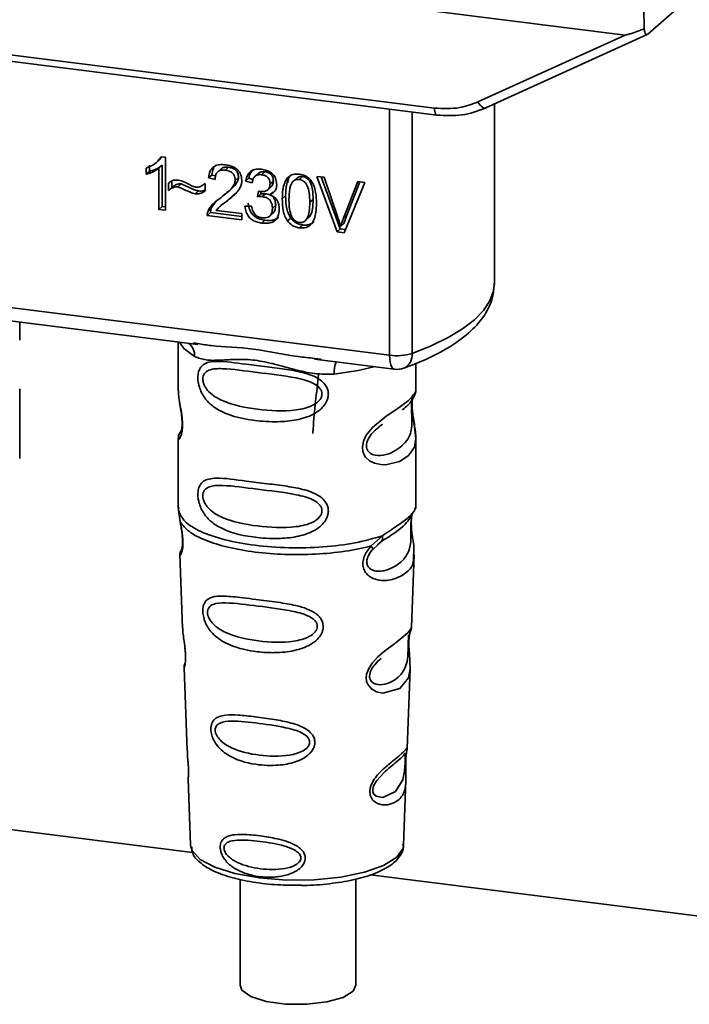
# Paper-space layout 'Blatt1' of a CAD drawing. Units: millimetres. Extents: x 0 to 5940, y 0 to 4200.
# Drawn here: x 4674 to 4701, y 1589 to 1629 of the extents above; entities that cross this region are included whole.
import ezdxf

# ---------------------------------------------------------------- set-up
doc = ezdxf.new("R2010")
doc.units = ezdxf.units.MM
doc.header["$LTSCALE"] = 10

psp = doc.layouts.new('Blatt1')

# ---------------------------------------------------------------- linework, layer by layer
at = {"color": 7, "linetype": 'Continuous', "lineweight": 35}
for p, q in [((4651.634, 1634.394), (4698.573, 1628.48)), ((4699.334, 1629.57), (4699.343, 1628.735)), ((4699.493, 1628.511), (4700.98, 1629.823)), ((4659.344, 1629.503), (4690.889, 1625.529)), ((4659.439, 1629.223), (4690.984, 1625.249)), ((4692.641, 1625.781), (4698.573, 1628.48)), ((4692.961, 1625.535), (4699.472, 1628.498)), ((4693.303, 1618.455), (4693.303, 1625.69)), ((4689.079, 1615.557), (4689.079, 1625.489)), ((4689.985, 1625.375), (4689.985, 1615.628)), ((4679.895, 1623.565), (4679.795, 1623.451)), ((4679.869, 1623.568), (4680.036, 1623.547)), ((4679.389, 1623.228), (4679.389, 1622.975)), ((4679.668, 1623.329), (4679.672, 1623.332)), ((4679.674, 1623.333), (4679.801, 1623.446)), ((4679.909, 1623.225), (4679.776, 1623.108)), ((4679.909, 1623.225), (4679.909, 1621.56)), ((4680.036, 1623.547), (4680.036, 1621.41)), ((4679.257, 1622.858), (4679.257, 1623.111)), ((4679.257, 1622.858), (4679.389, 1622.975)), ((4679.776, 1621.443), (4679.776, 1623.108)), ((4681.905, 1622.83), (4681.773, 1622.713)), ((4681.905, 1622.83), (4682.059, 1622.794)), ((4682.281, 1623.078), (4682.149, 1622.961)), ((4682.586, 1623.143), (4682.453, 1623.026)), ((4683.786, 1622.896), (4683.654, 1622.779)), ((4684.044, 1622.96), (4683.911, 1622.843)), ((4686.139, 1622.774), (4686.442, 1622.736)), ((4686.958, 1620.538), (4686.139, 1622.774)), ((4680.16, 1622.205), (4680.16, 1622.505)), ((4680.293, 1622.578), (4680.293, 1622.322)), ((4680.669, 1622.47), (4680.537, 1622.353)), ((4681.607, 1622.466), (4681.637, 1622.492)), ((4681.637, 1622.493), (4681.637, 1622.186)), ((4682.041, 1622.65), (4681.773, 1622.713)), ((4682.982, 1622.725), (4682.849, 1622.608)), ((4683.403, 1622.704), (4683.27, 1622.587)), ((4683.53, 1622.508), (4683.27, 1622.587)), ((4683.403, 1622.704), (4683.568, 1622.654)), ((4684.389, 1622.585), (4684.256, 1622.469)), ((4684.987, 1622.691), (4684.979, 1622.514)), ((4685.365, 1622.726), (4685.232, 1622.61)), ((4685.57, 1622.767), (4685.437, 1622.651)), ((4686.322, 1622.751), (4687.09, 1620.655)), ((4686.442, 1622.736), (4686.993, 1621.118)), ((4687.218, 1621.089), (4687.791, 1622.566)), ((4688.077, 1622.53), (4687.248, 1620.502)), ((4687.874, 1622.555), (4687.351, 1621.206)), ((4687.791, 1622.566), (4688.077, 1622.53)), ((4680.293, 1622.322), (4680.16, 1622.205)), ((4681.237, 1622.07), (4681.369, 1622.187)), ((4682.537, 1622.127), (4682.67, 1622.244)), ((4682.627, 1621.877), (4682.85, 1622.081)), ((4683.756, 1621.952), (4683.785, 1622.177)), ((4683.889, 1622.069), (4683.756, 1621.952)), ((4683.901, 1622.166), (4683.889, 1622.069)), ((4683.889, 1622.069), (4684.071, 1622.075)), ((4683.939, 1621.958), (4684.071, 1622.075)), ((4684.17, 1622.233), (4684.303, 1622.35)), ((4684.365, 1622.153), (4684.233, 1622.036)), ((4684.884, 1621.984), (4684.751, 1621.867)), ((4682.061, 1621.748), (4681.886, 1621.492)), ((4682.357, 1621.665), (4682.225, 1621.549)), ((4682.37, 1621.651), (4682.627, 1621.877)), ((4682.627, 1621.877), (4682.495, 1621.76)), ((4684.483, 1621.61), (4684.351, 1621.493)), ((4685.993, 1621.845), (4685.861, 1621.728)), ((4679.909, 1621.56), (4679.776, 1621.443)), ((4680.036, 1621.41), (4679.776, 1621.443)), ((4679.909, 1621.56), (4680.036, 1621.544)), ((4681.856, 1621.315), (4681.723, 1621.198)), ((4683.122, 1621.021), (4681.723, 1621.198)), ((4681.754, 1621.375), (4681.886, 1621.492)), ((4681.856, 1621.315), (4683.122, 1621.155)), ((4682.086, 1621.401), (4683.122, 1621.271)), ((4683.122, 1621.271), (4683.122, 1621.021)), ((4683.245, 1621.571), (4683.505, 1621.572)), ((4684.241, 1621.172), (4684.373, 1621.289)), ((4687.351, 1621.206), (4687.218, 1621.089)), ((4687.351, 1621.206), (4687.237, 1620.871)), ((4684.049, 1621.005), (4683.916, 1620.888)), ((4685.092, 1621.092), (4684.96, 1620.975)), ((4685.44, 1620.696), (4685.572, 1620.813)), ((4685.71, 1621.019), (4685.843, 1621.136)), ((4687.237, 1620.871), (4687.104, 1620.755)), ((4687.09, 1620.655), (4686.958, 1620.538)), ((4687.248, 1620.502), (4686.958, 1620.538)), ((4687.09, 1620.655), (4687.3, 1620.629)), ((4661.954, 1618.974), (4689.079, 1615.557)), ((4670.071, 1617.409), (4681.342, 1615.989)), ((4674.159, 1616.157), (4674.159, 1616.894)), ((4680.556, 1616.088), (4680.556, 1614.136)), ((4681.171, 1616.049), (4681.346, 1616.023)), ((4686.051, 1615.395), (4689.269, 1614.99)), ((4686.055, 1615.429), (4686.322, 1615.401)), ((4690.139, 1614.144), (4690.139, 1615.222)), ((4674.159, 1611.384), (4674.159, 1614.205)), ((4680.556, 1614.149), (4680.561, 1614.099)), ((4680.692, 1612.568), (4680.586, 1612.343)), ((4688.611, 1612.64), (4688.788, 1612.771)), ((4688.616, 1612.626), (4688.781, 1612.773)), ((4680.556, 1612.199), (4680.556, 1609.371)), ((4690.139, 1609.371), (4690.139, 1612.192)), ((4680.573, 1609.414), (4680.561, 1609.302)), ((4680.561, 1609.301), (4680.634, 1608.827)), ((4690.1, 1609.34), (4690.122, 1609.414)), ((4689.965, 1609.109), (4689.974, 1609.109)), ((4688.334, 1607.857), (4688.786, 1608.265)), ((4688.572, 1607.892), (4688.773, 1608.067)), ((4688.396, 1607.717), (4688.604, 1607.908)), ((4688.604, 1607.908), (4688.73, 1608.024)), ((4680.619, 1607.527), (4680.73, 1604.537)), ((4689.966, 1604.568), (4690.075, 1607.506)), ((4689.86, 1604.219), (4689.849, 1604.066)), ((4689.857, 1603.862), (4689.856, 1603.883)), ((4689.857, 1603.861), (4689.857, 1603.862)), ((4680.789, 1602.935), (4680.912, 1599.606)), ((4689.786, 1599.683), (4689.904, 1602.893)), ((4689.769, 1599.605), (4689.765, 1599.608)), ((4689.73, 1599.084), (4689.731, 1599.101)), ((4689.73, 1599.079), (4689.73, 1599.084)), ((4680.955, 1598.451), (4681.054, 1595.777)), ((4689.641, 1595.777), (4689.738, 1598.397)), ((4681.132, 1595.488), (4672.333, 1596.597)), ((4681.054, 1595.777), (4681.058, 1595.729)), ((4689.641, 1595.777), (4689.64, 1595.821)), ((4712.632, 1591.52), (4688.313, 1594.584)), ((4683.046, 1594.403), (4683.046, 1590.123)), ((4687.712, 1590.123), (4687.712, 1594.41))]:
    psp.add_line(p, q, dxfattribs=at)
at = {"color": 7, "linetype": 'Continuous', "lineweight": 35, "flags": 128}
for points in [[(4692.641, 1625.781), (4692.682, 1625.712), (4692.727, 1625.652), (4692.774, 1625.602), (4692.822, 1625.563), (4692.869, 1625.538), (4692.912, 1625.527), (4692.942, 1625.528)], [(4690.984, 1625.249), (4690.98, 1625.25), (4690.955, 1625.263), (4690.933, 1625.292), (4690.914, 1625.335), (4690.901, 1625.39), (4690.892, 1625.456), (4690.889, 1625.529)], [(4692.942, 1625.528), (4692.951, 1625.531), (4692.961, 1625.535)], [(4689.985, 1615.628), (4690.757, 1615.935), (4691.436, 1616.265), (4692.018, 1616.615), (4692.496, 1616.982), (4692.866, 1617.363), (4693.125, 1617.754), (4693.27, 1618.151), (4693.303, 1618.455)], [(4680.606, 1616.081), (4680.78, 1615.829), (4681.213, 1615.504)], [(4689.269, 1614.99), (4689.26, 1614.991), (4689.21, 1615.019), (4689.165, 1615.077), (4689.128, 1615.164), (4689.101, 1615.276), (4689.084, 1615.409), (4689.079, 1615.557)], [(4688.447, 1615.093), (4687.816, 1614.943), (4686.847, 1614.795)], [(4690.01, 1613.955), (4690.002, 1613.928), (4689.98, 1613.785), (4689.971, 1613.618), (4689.974, 1613.465), (4689.987, 1613.299), (4690.031, 1612.981), (4690.086, 1612.666), (4690.139, 1612.191), (4690.083, 1611.85), (4689.855, 1611.516), (4689.833, 1611.496), (4689.83, 1611.494), (4689.83, 1611.493), (4689.475, 1611.27), (4688.925, 1611.135), (4688.728, 1611.138), (4688.47, 1611.193), (4688.264, 1611.298), (4688.112, 1611.443), (4688.057, 1611.528), (4688.035, 1611.575), (4688.025, 1611.599), (4688.024, 1611.602), (4688.003, 1611.667), (4687.982, 1611.853), (4688.022, 1612.084), (4688.138, 1612.33), (4688.382, 1612.636), (4688.945, 1613.092), (4689.371, 1613.376), (4689.83, 1613.715), (4689.83, 1613.715)], [(4689.903, 1602.893), (4689.842, 1602.536), (4689.488, 1602.101), (4688.808, 1601.919), (4688.552, 1601.969), (4688.342, 1602.086), (4688.209, 1602.244), (4688.152, 1602.386), (4688.134, 1602.543), (4688.151, 1602.683), (4688.235, 1602.914), (4688.383, 1603.142), (4688.604, 1603.382), (4688.869, 1603.609), (4689.291, 1603.924), (4689.321, 1603.946), (4689.336, 1603.957), (4689.338, 1603.958), (4689.338, 1603.959), (4689.339, 1603.959), (4689.339, 1603.959), (4689.339, 1603.959), (4689.339, 1603.959), (4689.339, 1603.959), (4689.812, 1604.356), (4689.946, 1604.529), (4689.959, 1604.568)], [(4689.706, 1599.166), (4689.702, 1599.071), (4689.697, 1598.966), (4689.682, 1598.763), (4689.617, 1598.417), (4689.313, 1597.938), (4688.806, 1597.704), (4688.533, 1597.751), (4688.432, 1597.852), (4688.403, 1597.927), (4688.396, 1598.012), (4688.41, 1598.106), (4688.445, 1598.206), (4688.557, 1598.393), (4688.844, 1598.702), (4688.844, 1598.702)], [(4681.058, 1595.729), (4681.11, 1595.563), (4681.434, 1595.206), (4682.025, 1594.888), (4682.842, 1594.632), (4683.829, 1594.456), (4684.921, 1594.37), (4686.041, 1594.382), (4687.114, 1594.49), (4688.067, 1594.687), (4688.834, 1594.959), (4689.364, 1595.289), (4689.62, 1595.652), (4689.641, 1595.777)], [(4687.712, 1590.123), (4687.604, 1589.888), (4687.199, 1589.636), (4686.549, 1589.45), (4685.741, 1589.355), (4684.884, 1589.363), (4684.093, 1589.474), (4683.477, 1589.673), (4683.117, 1589.932), (4683.046, 1590.123)]]:
    psp.add_lwpolyline(points, dxfattribs=at)
at = {"color": 7, "linetype": 'Continuous', "lineweight": 35}
for centre, radius, start, end in [((4680.55, 1615.533), 0.664, 357.5584, 49.0042), ((4689.37, 1617.652), 2.116, 262.0863, 286.9126), ((4689.399, 1615.564), 0.59, 295.8437, 6.266), ((4687.921, 1614.866), 1.077, 157.0927, 183.7787), ((4689.373, 1615.817), 0.833, 262.8192, 289.8426)]:
    psp.add_arc(centre, radius, start, end, dxfattribs=at)
for points, knots in [([(4699.343, 1628.735), (4699.151, 1628.66), (4698.917, 1628.569), (4698.664, 1628.494), (4698.599, 1628.48), (4698.58, 1628.48), (4698.573, 1628.48)], [0, 0, 0, 0, 0.759745, 0.932709, 0.973735, 1, 1, 1, 1]), ([(4699.343, 1628.735), (4699.349, 1628.688), (4699.363, 1628.593), (4699.403, 1628.512), (4699.449, 1628.484), (4699.478, 1628.503), (4699.493, 1628.511)], [0, 0, 0, 0, 0.288437, 0.58078, 0.798899, 1, 1, 1, 1]), ([(4690.889, 1625.529), (4691.234, 1625.512), (4691.85, 1625.481), (4692.399, 1625.689), (4692.641, 1625.781)], [0, 0, 0, 0, 0.559553, 1, 1, 1, 1]), ([(4690.984, 1625.249), (4691.327, 1625.229), (4692.013, 1625.188), (4692.632, 1625.415), (4692.942, 1625.528)], [0, 0, 0, 0, 0.499521, 1, 1, 1, 1]), ([(4679.257, 1623.111), (4679.407, 1623.171), (4679.656, 1623.269), (4679.808, 1623.484), (4679.869, 1623.568)], [0, 0, 0, 0, 0.605036, 1, 1, 1, 1]), ([(4679.909, 1623.225), (4679.824, 1623.165), (4679.666, 1623.054), (4679.476, 1623), (4679.389, 1622.975)], [0, 0, 0, 0, 0.540555, 1, 1, 1, 1]), ([(4681.773, 1622.713), (4681.783, 1622.782), (4681.801, 1622.911), (4681.884, 1623.075), (4682.02, 1623.196), (4682.219, 1623.259), (4682.375, 1623.248), (4682.459, 1623.242)], [0, 0, 0, 0, 0.204649, 0.382399, 0.548961, 0.756031, 1, 1, 1, 1]), ([(4682.084, 1623.245), (4682.065, 1623.228), (4682.017, 1623.184), (4681.941, 1623.05), (4681.92, 1622.92), (4681.905, 1622.83)], [0, 0, 0, 0, 0.1739471, 0.4250433, 1, 1, 1, 1]), ([(4682.459, 1623.242), (4682.534, 1623.229), (4682.671, 1623.206), (4682.857, 1623.122), (4683.007, 1622.989), (4683.104, 1622.793), (4683.113, 1622.647), (4683.117, 1622.568)], [0, 0, 0, 0, 0.2223061, 0.4083537, 0.5734541, 0.7696932, 1, 1, 1, 1]), ([(4679.776, 1623.108), (4679.691, 1623.048), (4679.533, 1622.937), (4679.344, 1622.883), (4679.257, 1622.858)], [0, 0, 0, 0, 0.540555, 1, 1, 1, 1]), ([(4682.453, 1623.026), (4682.406, 1623.03), (4682.32, 1623.037), (4682.203, 1623.006), (4682.11, 1622.933), (4682.05, 1622.809), (4682.044, 1622.706), (4682.041, 1622.65)], [0, 0, 0, 0, 0.2063586, 0.3823897, 0.5459271, 0.7517287, 1, 1, 1, 1]), ([(4682.282, 1623.078), (4682.299, 1623.091), (4682.336, 1623.119), (4682.437, 1623.152), (4682.525, 1623.147), (4682.586, 1623.143)], [0, 0, 0, 0, 0.2091672, 0.4463909, 1, 1, 1, 1]), ([(4682.849, 1622.608), (4682.847, 1622.65), (4682.843, 1622.729), (4682.801, 1622.84), (4682.722, 1622.933), (4682.601, 1623.001), (4682.505, 1623.017), (4682.453, 1623.026)], [0, 0, 0, 0, 0.202161, 0.375301, 0.538172, 0.746469, 1, 1, 1, 1]), ([(4682.586, 1623.143), (4682.644, 1623.133), (4682.728, 1623.118), (4682.827, 1623.064), (4682.884, 1623.016), (4682.929, 1622.957), (4682.973, 1622.86), (4682.978, 1622.781), (4682.982, 1622.725)], [0, 0, 0, 0, 0.2837809, 0.403397, 0.5141994, 0.622773, 0.7363297, 1, 1, 1, 1]), ([(4683.27, 1622.587), (4683.293, 1622.676), (4683.335, 1622.842), (4683.497, 1623.007), (4683.697, 1623.074), (4683.833, 1623.065), (4683.906, 1623.06)], [0, 0, 0, 0, 0.302172, 0.560281, 0.765896, 1, 1, 1, 1]), ([(4683.588, 1623.064), (4683.548, 1623.024), (4683.452, 1622.926), (4683.421, 1622.786), (4683.403, 1622.704)], [0, 0, 0, 0, 0.411005, 1, 1, 1, 1]), ([(4683.911, 1622.843), (4683.856, 1622.845), (4683.75, 1622.85), (4683.628, 1622.769), (4683.558, 1622.649), (4683.54, 1622.558), (4683.53, 1622.508)], [0, 0, 0, 0, 0.27459, 0.524574, 0.741582, 1, 1, 1, 1]), ([(4683.786, 1622.896), (4683.786, 1622.896), (4683.798, 1622.913), (4683.837, 1622.932), (4683.92, 1622.966), (4683.993, 1622.962), (4684.044, 1622.96)], [0, 0, 0, 0, 0.002285, 0.231886, 0.468155, 1, 1, 1, 1]), ([(4683.906, 1623.06), (4683.976, 1623.048), (4684.105, 1623.026), (4684.279, 1622.947), (4684.42, 1622.823), (4684.512, 1622.64), (4684.52, 1622.504), (4684.524, 1622.43)], [0, 0, 0, 0, 0.222912, 0.409356, 0.574539, 0.770417, 1, 1, 1, 1]), ([(4684.256, 1622.469), (4684.254, 1622.506), (4684.251, 1622.577), (4684.214, 1622.676), (4684.146, 1622.76), (4684.04, 1622.82), (4683.956, 1622.835), (4683.911, 1622.843)], [0, 0, 0, 0, 0.205329, 0.380462, 0.543618, 0.750017, 1, 1, 1, 1]), ([(4684.044, 1622.96), (4684.095, 1622.95), (4684.167, 1622.937), (4684.253, 1622.89), (4684.303, 1622.847), (4684.342, 1622.794), (4684.381, 1622.708), (4684.385, 1622.636), (4684.389, 1622.585)], [0, 0, 0, 0, 0.279748, 0.394559, 0.50921, 0.615388, 0.73, 1, 1, 1, 1]), ([(4684.751, 1621.867), (4684.755, 1621.99), (4684.761, 1622.212), (4684.83, 1622.504), (4684.954, 1622.73), (4685.167, 1622.876), (4685.347, 1622.87), (4685.44, 1622.866)], [0, 0, 0, 0, 0.253654, 0.460771, 0.631376, 0.809298, 1, 1, 1, 1]), ([(4685.12, 1622.847), (4685.098, 1622.824), (4684.996, 1622.721), (4684.902, 1622.419), (4684.89, 1622.142), (4684.884, 1621.984)], [0, 0, 0, 0, 0.107429, 0.492779, 1, 1, 1, 1]), ([(4685.57, 1622.767), (4685.538, 1622.769), (4685.477, 1622.772), (4685.405, 1622.756), (4685.376, 1622.729), (4685.368, 1622.722)], [0, 0, 0, 0, 0.434621, 0.84834, 1, 1, 1, 1]), ([(4685.44, 1622.866), (4685.519, 1622.85), (4685.672, 1622.819), (4685.873, 1622.668), (4686.024, 1622.428), (4686.116, 1622.092), (4686.124, 1621.837), (4686.129, 1621.694)], [0, 0, 0, 0, 0.1638364, 0.3141788, 0.4754437, 0.7064282, 1, 1, 1, 1]), ([(4680.16, 1622.505), (4680.223, 1622.551), (4680.34, 1622.637), (4680.492, 1622.628), (4680.561, 1622.625)], [0, 0, 0, 0, 0.545318, 1, 1, 1, 1]), ([(4680.293, 1622.322), (4680.354, 1622.368), (4680.441, 1622.433), (4680.576, 1622.473), (4680.639, 1622.471), (4680.669, 1622.47)], [0, 0, 0, 0, 0.562084, 0.787974, 1, 1, 1, 1]), ([(4680.561, 1622.625), (4680.635, 1622.605), (4680.792, 1622.564), (4680.938, 1622.483), (4681.014, 1622.441)], [0, 0, 0, 0, 0.473899, 1, 1, 1, 1]), ([(4680.669, 1622.47), (4680.828, 1622.401), (4681.034, 1622.311), (4681.268, 1622.215), (4681.343, 1622.194), (4681.369, 1622.187)], [0, 0, 0, 0, 0.686177, 0.8894, 1, 1, 1, 1]), ([(4681.014, 1622.441), (4681.066, 1622.412), (4681.147, 1622.368), (4681.233, 1622.348), (4681.264, 1622.341)], [0, 0, 0, 0, 0.6428365, 1, 1, 1, 1]), ([(4681.264, 1622.341), (4681.3, 1622.339), (4681.374, 1622.336), (4681.508, 1622.383), (4681.586, 1622.45), (4681.637, 1622.493)], [0, 0, 0, 0, 0.248294, 0.513002, 1, 1, 1, 1]), ([(4682.266, 1621.915), (4682.435, 1622.041), (4682.649, 1622.201), (4682.827, 1622.462), (4682.843, 1622.563), (4682.849, 1622.608)], [0, 0, 0, 0, 0.684027, 0.861842, 1, 1, 1, 1]), ([(4682.982, 1622.725), (4682.98, 1622.7), (4682.975, 1622.648), (4682.932, 1622.537), (4682.764, 1622.302), (4682.555, 1622.147), (4682.398, 1622.032)], [0, 0, 0, 0, 0.075506, 0.161288, 0.37335, 1, 1, 1, 1]), ([(4683.117, 1622.568), (4683.113, 1622.521), (4683.102, 1622.421), (4683.029, 1622.277), (4682.848, 1622.032), (4682.647, 1621.877), (4682.495, 1621.76)], [0, 0, 0, 0, 0.1260251, 0.2739001, 0.450507, 1, 1, 1, 1]), ([(4683.827, 1622.169), (4683.876, 1622.164), (4683.965, 1622.157), (4684.085, 1622.178), (4684.182, 1622.233), (4684.247, 1622.334), (4684.253, 1622.422), (4684.256, 1622.469)], [0, 0, 0, 0, 0.230705, 0.422289, 0.588617, 0.779865, 1, 1, 1, 1]), ([(4684.524, 1622.43), (4684.52, 1622.378), (4684.513, 1622.279), (4684.443, 1622.162), (4684.347, 1622.082), (4684.272, 1622.052), (4684.233, 1622.036)], [0, 0, 0, 0, 0.2798578, 0.5425659, 0.7591221, 1, 1, 1, 1]), ([(4684.389, 1622.585), (4684.384, 1622.533), (4684.378, 1622.458), (4684.336, 1622.382), (4684.31, 1622.36), (4684.301, 1622.352)], [0, 0, 0, 0, 0.590845, 0.851711, 1, 1, 1, 1]), ([(4685.152, 1622.534), (4685.131, 1622.498), (4685.084, 1622.417), (4685.028, 1622.182), (4685.023, 1621.981), (4685.019, 1621.834)], [0, 0, 0, 0, 0.1796558, 0.4007339, 1, 1, 1, 1]), ([(4685.437, 1622.651), (4685.408, 1622.652), (4685.353, 1622.655), (4685.275, 1622.636), (4685.206, 1622.596), (4685.17, 1622.556), (4685.152, 1622.534)], [0, 0, 0, 0, 0.256131, 0.492579, 0.732161, 1, 1, 1, 1]), ([(4685.861, 1621.728), (4685.857, 1621.856), (4685.851, 1622.078), (4685.787, 1622.341), (4685.702, 1622.494), (4685.627, 1622.575), (4685.536, 1622.63), (4685.471, 1622.644), (4685.437, 1622.651)], [0, 0, 0, 0, 0.355032, 0.618427, 0.722857, 0.81598, 0.905498, 1, 1, 1, 1]), ([(4685.993, 1621.845), (4685.99, 1621.973), (4685.984, 1622.195), (4685.92, 1622.458), (4685.834, 1622.612), (4685.759, 1622.693), (4685.668, 1622.748), (4685.603, 1622.761), (4685.57, 1622.767)], [0, 0, 0, 0, 0.355035, 0.618775, 0.723507, 0.816643, 0.905912, 1, 1, 1, 1]), ([(4680.537, 1622.353), (4680.503, 1622.354), (4680.432, 1622.356), (4680.299, 1622.309), (4680.215, 1622.247), (4680.16, 1622.205)], [0, 0, 0, 0, 0.232412, 0.495161, 1, 1, 1, 1]), ([(4681.237, 1622.07), (4681.201, 1622.08), (4681.113, 1622.106), (4680.88, 1622.204), (4680.682, 1622.29), (4680.537, 1622.353)], [0, 0, 0, 0, 0.1483289, 0.370565, 1, 1, 1, 1]), ([(4681.637, 1622.186), (4681.569, 1622.141), (4681.451, 1622.062), (4681.301, 1622.067), (4681.237, 1622.07)], [0, 0, 0, 0, 0.567539, 1, 1, 1, 1]), ([(4681.369, 1622.187), (4681.444, 1622.181), (4681.542, 1622.174), (4681.618, 1622.22), (4681.637, 1622.231)], [0, 0, 0, 0, 0.763108, 1, 1, 1, 1]), ([(4683.785, 1622.177), (4683.794, 1622.175), (4683.808, 1622.171), (4683.822, 1622.169), (4683.827, 1622.169)], [0, 0, 0, 0, 0.620319, 1, 1, 1, 1]), ([(4684.071, 1622.075), (4684.133, 1622.063), (4684.22, 1622.047), (4684.323, 1621.988), (4684.382, 1621.935), (4684.428, 1621.869), (4684.475, 1621.761), (4684.48, 1621.672), (4684.483, 1621.61)], [0, 0, 0, 0, 0.274013, 0.39074, 0.500481, 0.610026, 0.726441, 1, 1, 1, 1]), ([(4684.233, 1622.036), (4684.299, 1622.008), (4684.424, 1621.953), (4684.555, 1621.801), (4684.619, 1621.632), (4684.624, 1621.522), (4684.627, 1621.464)], [0, 0, 0, 0, 0.288151, 0.544825, 0.756652, 1, 1, 1, 1]), ([(4684.884, 1621.984), (4684.891, 1621.81), (4684.9, 1621.567), (4684.989, 1621.264), (4685.06, 1621.146), (4685.092, 1621.092)], [0, 0, 0, 0, 0.572332, 0.800832, 1, 1, 1, 1]), ([(4681.754, 1621.375), (4681.779, 1621.425), (4681.834, 1621.534), (4682.004, 1621.719), (4682.161, 1621.837), (4682.266, 1621.915)], [0, 0, 0, 0, 0.216403, 0.479331, 1, 1, 1, 1]), ([(4682.495, 1621.76), (4682.394, 1621.688), (4682.244, 1621.583), (4682.125, 1621.446), (4682.086, 1621.401)], [0, 0, 0, 0, 0.678838, 1, 1, 1, 1]), ([(4683.378, 1621.688), (4683.392, 1621.597), (4683.413, 1621.465), (4683.495, 1621.308), (4683.572, 1621.211), (4683.667, 1621.133), (4683.824, 1621.047), (4683.956, 1621.022), (4684.049, 1621.005)], [0, 0, 0, 0, 0.266761, 0.383566, 0.495224, 0.607499, 0.726214, 1, 1, 1, 1]), ([(4683.939, 1621.958), (4683.908, 1621.96), (4683.846, 1621.963), (4683.786, 1621.956), (4683.756, 1621.952)], [0, 0, 0, 0, 0.506621, 1, 1, 1, 1]), ([(4684.351, 1621.493), (4684.349, 1621.54), (4684.345, 1621.628), (4684.301, 1621.751), (4684.22, 1621.855), (4684.093, 1621.93), (4683.993, 1621.948), (4683.939, 1621.958)], [0, 0, 0, 0, 0.209958, 0.388027, 0.551643, 0.755269, 1, 1, 1, 1]), ([(4684.483, 1621.61), (4684.48, 1621.544), (4684.475, 1621.45), (4684.425, 1621.348), (4684.395, 1621.304), (4684.374, 1621.29), (4684.373, 1621.29)], [0, 0, 0, 0, 0.5438376, 0.7752237, 0.9923957, 1, 1, 1, 1]), ([(4684.96, 1620.975), (4684.923, 1621.037), (4684.844, 1621.171), (4684.766, 1621.476), (4684.757, 1621.712), (4684.751, 1621.867)], [0, 0, 0, 0, 0.224146, 0.486782, 1, 1, 1, 1]), ([(4685.019, 1621.834), (4685.023, 1621.707), (4685.029, 1621.485), (4685.092, 1621.222), (4685.177, 1621.069), (4685.251, 1620.988), (4685.341, 1620.932), (4685.406, 1620.919), (4685.44, 1620.912)], [0, 0, 0, 0, 0.355674, 0.619409, 0.723828, 0.816779, 0.90596, 1, 1, 1, 1]), ([(4685.44, 1620.912), (4685.473, 1620.911), (4685.538, 1620.907), (4685.628, 1620.94), (4685.703, 1621.002), (4685.788, 1621.133), (4685.851, 1621.381), (4685.857, 1621.601), (4685.861, 1621.728)], [0, 0, 0, 0, 0.093803, 0.182838, 0.275686, 0.379988, 0.6436, 1, 1, 1, 1]), ([(4686.129, 1621.694), (4686.125, 1621.571), (4686.119, 1621.349), (4686.05, 1621.058), (4685.925, 1620.832), (4685.712, 1620.686), (4685.533, 1620.693), (4685.44, 1620.696)], [0, 0, 0, 0, 0.253538, 0.460576, 0.631156, 0.809143, 1, 1, 1, 1]), ([(4685.841, 1621.137), (4685.857, 1621.16), (4685.926, 1621.255), (4685.982, 1621.5), (4685.989, 1621.719), (4685.993, 1621.845)], [0, 0, 0, 0, 0.1180765, 0.4938679, 1, 1, 1, 1]), ([(4681.723, 1621.198), (4681.724, 1621.232), (4681.726, 1621.294), (4681.745, 1621.351), (4681.754, 1621.375)], [0, 0, 0, 0, 0.5607394, 1, 1, 1, 1]), ([(4681.856, 1621.315), (4681.857, 1621.349), (4681.858, 1621.411), (4681.878, 1621.468), (4681.886, 1621.492)], [0, 0, 0, 0, 0.5607394, 1, 1, 1, 1]), ([(4683.916, 1620.888), (4683.846, 1620.9), (4683.715, 1620.923), (4683.536, 1621.009), (4683.387, 1621.143), (4683.28, 1621.339), (4683.258, 1621.49), (4683.245, 1621.571)], [0, 0, 0, 0, 0.209684, 0.39078, 0.558089, 0.762245, 1, 1, 1, 1]), ([(4683.505, 1621.572), (4683.523, 1621.501), (4683.554, 1621.373), (4683.657, 1621.219), (4683.785, 1621.131), (4683.872, 1621.113), (4683.917, 1621.104)], [0, 0, 0, 0, 0.328357, 0.594762, 0.78972, 1, 1, 1, 1]), ([(4684.627, 1621.464), (4684.623, 1621.388), (4684.616, 1621.249), (4684.54, 1621.068), (4684.399, 1620.935), (4684.181, 1620.868), (4684.01, 1620.881), (4683.916, 1620.888)], [0, 0, 0, 0, 0.202756, 0.37627, 0.539193, 0.747133, 1, 1, 1, 1]), ([(4683.917, 1621.104), (4683.967, 1621.1), (4684.058, 1621.093), (4684.182, 1621.125), (4684.28, 1621.199), (4684.342, 1621.328), (4684.348, 1621.435), (4684.351, 1621.493)], [0, 0, 0, 0, 0.209014, 0.386482, 0.55, 0.754191, 1, 1, 1, 1]), ([(4684.049, 1621.005), (4684.155, 1620.997), (4684.305, 1620.986), (4684.48, 1621.04), (4684.56, 1621.079), (4684.59, 1621.113), (4684.595, 1621.118)], [0, 0, 0, 0, 0.532715, 0.75763, 0.966436, 1, 1, 1, 1]), ([(4685.44, 1620.696), (4685.386, 1620.706), (4685.282, 1620.725), (4685.107, 1620.808), (4685.016, 1620.912), (4684.96, 1620.975)], [0, 0, 0, 0, 0.297527, 0.572077, 1, 1, 1, 1]), ([(4685.092, 1621.092), (4685.123, 1621.054), (4685.183, 1620.981), (4685.298, 1620.898), (4685.429, 1620.839), (4685.523, 1620.822), (4685.572, 1620.813)], [0, 0, 0, 0, 0.246831, 0.486726, 0.727256, 1, 1, 1, 1]), ([(4685.572, 1620.813), (4685.627, 1620.809), (4685.731, 1620.802), (4685.875, 1620.838), (4685.974, 1620.889), (4686.015, 1620.937), (4686.025, 1620.949)], [0, 0, 0, 0, 0.319638, 0.612391, 0.897828, 1, 1, 1, 1]), ([(4686.993, 1621.118), (4687.016, 1621.048), (4687.056, 1620.927), (4687.09, 1620.806), (4687.104, 1620.755)], [0, 0, 0, 0, 0.579396, 1, 1, 1, 1]), ([(4687.104, 1620.755), (4687.124, 1620.818), (4687.158, 1620.931), (4687.2, 1621.041), (4687.218, 1621.089)], [0, 0, 0, 0, 0.556662, 1, 1, 1, 1]), ([(4689.656, 1615.033), (4689.872, 1615.115), (4690.51, 1615.356), (4691.425, 1615.816), (4692.28, 1616.419), (4692.872, 1617.072), (4693.237, 1617.75), (4693.278, 1618.226), (4693.297, 1618.45)], [0, 0, 0, 0, 0.103555, 0.30523, 0.509991, 0.691144, 0.854212, 1, 1, 1, 1]), ([(4681.346, 1616.023), (4681.522, 1615.993), (4682.196, 1615.882), (4683.573, 1615.877), (4684.983, 1615.531), (4685.832, 1615.45), (4686.055, 1615.429)], [0, 0, 0, 0, 0.13088, 0.500017, 0.869149, 1, 1, 1, 1]), ([(4686.847, 1614.795), (4686.582, 1614.79), (4686.049, 1614.782), (4685.243, 1614.976), (4684.444, 1615.201), (4683.645, 1615.375), (4683.022, 1615.394), (4682.571, 1615.374), (4682.148, 1615.351), (4681.666, 1615.334), (4681.364, 1615.448), (4681.213, 1615.504)], [0, 0, 0, 0, 0.12455, 0.249954, 0.375378, 0.499928, 0.624498, 0.687186, 0.750025, 0.875449, 1, 1, 1, 1]), ([(4686.608, 1613.985), (4686.605, 1613.94), (4686.598, 1613.848), (4686.54, 1613.678), (4686.391, 1613.441), (4686.014, 1613.145), (4685.405, 1612.936), (4684.603, 1612.85), (4683.51, 1612.903), (4682.551, 1613.114), (4681.895, 1613.518), (4681.622, 1613.81), (4681.466, 1614.086), (4681.389, 1614.304), (4681.348, 1614.514), (4681.339, 1614.729), (4681.379, 1614.928), (4681.461, 1615.083), (4681.591, 1615.205), (4681.797, 1615.287), (4682.311, 1615.331), (4683.109, 1615.208), (4684.109, 1615.087), (4684.914, 1614.988), (4685.564, 1614.872), (4686.036, 1614.71), (4686.337, 1614.532), (4686.512, 1614.334), (4686.595, 1614.148), (4686.603, 1614.039), (4686.608, 1613.985)], [0, 0, 0, 0, 0.010201, 0.020756, 0.039226, 0.070013, 0.121443, 0.174894, 0.242728, 0.361314, 0.404184, 0.439328, 0.458912, 0.476594, 0.488781, 0.504547, 0.523557, 0.539799, 0.55772, 0.585196, 0.617386, 0.722103, 0.786619, 0.844175, 0.896553, 0.926986, 0.95317, 0.974931, 0.987752, 1, 1, 1, 1]), ([(4686.351, 1613.989), (4686.345, 1613.946), (4686.334, 1613.857), (4686.226, 1613.689), (4685.897, 1613.455), (4685.019, 1613.266), (4683.729, 1613.348), (4682.551, 1613.575), (4681.905, 1613.943), (4681.69, 1614.192), (4681.61, 1614.322), (4681.559, 1614.458), (4681.539, 1614.596), (4681.558, 1614.722), (4681.631, 1614.861), (4681.868, 1615.012), (4682.55, 1615.03), (4683.729, 1614.849), (4685.018, 1614.719), (4685.898, 1614.505), (4686.227, 1614.282), (4686.335, 1614.12), (4686.346, 1614.031), (4686.351, 1613.989)], [0, 0, 0, 0, 0.011634, 0.023932, 0.051138, 0.113547, 0.249964, 0.386378, 0.448774, 0.463369, 0.476129, 0.488517, 0.500058, 0.511545, 0.524007, 0.551227, 0.613625, 0.750035, 0.886454, 0.948843, 0.976063, 0.98857, 1, 1, 1, 1]), ([(4686.214, 1614.779), (4686.132, 1614.049), (4686.042, 1613.258), (4685.983, 1612.457), (4685.979, 1612.394)], [0, 0, 0, 0, 0.9209874, 1, 1, 1, 1]), ([(4680.565, 1614.136), (4680.562, 1614.115), (4680.55, 1614.033), (4680.583, 1613.83), (4680.632, 1613.535), (4680.689, 1613.219), (4680.719, 1612.947), (4680.727, 1612.745), (4680.719, 1612.564), (4680.689, 1612.367), (4680.633, 1612.217), (4680.582, 1612.159), (4680.546, 1612.157), (4680.561, 1612.193), (4680.563, 1612.199)], [0, 0, 0, 0, 0.038522, 0.150739, 0.269455, 0.384595, 0.443191, 0.499906, 0.557331, 0.615323, 0.730747, 0.846167, 0.973349, 1, 1, 1, 1]), ([(4689.83, 1613.715), (4689.931, 1613.819), (4690.109, 1614), (4690.128, 1614.101), (4690.137, 1614.144)], [0, 0, 0, 0, 0.570173, 1, 1, 1, 1]), ([(4690.072, 1613.898), (4690.092, 1613.94), (4690.132, 1614.022), (4690.137, 1614.105), (4690.139, 1614.146)], [0, 0, 0, 0, 0.505357, 1, 1, 1, 1]), ([(4680.595, 1613.76), (4680.598, 1613.722), (4680.609, 1613.6), (4680.652, 1613.386), (4680.685, 1613.151), (4680.704, 1612.967), (4680.712, 1612.787), (4680.705, 1612.629), (4680.688, 1612.508), (4680.659, 1612.404), (4680.631, 1612.379), (4680.653, 1612.437), (4680.665, 1612.467)], [0, 0, 0, 0, 0.064693, 0.209498, 0.281098, 0.351339, 0.420442, 0.490536, 0.563967, 0.641999, 0.812399, 1, 1, 1, 1]), ([(4689.977, 1613.823), (4689.974, 1613.798), (4689.969, 1613.761), (4689.96, 1613.629), (4689.958, 1613.507), (4689.96, 1613.366), (4689.966, 1613.223), (4689.973, 1613.082), (4689.983, 1612.801), (4689.949, 1612.331), (4689.63, 1611.88), (4689.015, 1611.51), (4688.463, 1611.484), (4688.231, 1611.633), (4688.156, 1611.774), (4688.136, 1611.899), (4688.155, 1612.037), (4688.23, 1612.225), (4688.397, 1612.453), (4688.539, 1612.564), (4688.616, 1612.626)], [0, 0, 0, 0, 0.042832, 0.062184, 0.0805, 0.098434, 0.11816, 0.138261, 0.161212, 0.259384, 0.474086, 0.688768, 0.786989, 0.829812, 0.849169, 0.867482, 0.885443, 0.905153, 0.947983, 1, 1, 1, 1]), ([(4689.593, 1613.353), (4689.6, 1613.357), (4689.769, 1613.478), (4689.988, 1613.716), (4690.064, 1613.892), (4690.102, 1613.98)], [0, 0, 0, 0, 0.019983, 0.510283, 1, 1, 1, 1]), ([(4690.139, 1612.188), (4690.128, 1612.347), (4690.112, 1612.587), (4690.044, 1612.951), (4690.01, 1613.187), (4689.991, 1613.37), (4689.983, 1613.55), (4689.99, 1613.711), (4690.001, 1613.783), (4690.007, 1613.819)], [0, 0, 0, 0, 0.359943, 0.545567, 0.637364, 0.727433, 0.816019, 0.905853, 1, 1, 1, 1]), ([(4680.617, 1612.424), (4680.599, 1612.386), (4680.563, 1612.31), (4680.558, 1612.231), (4680.556, 1612.192)], [0, 0, 0, 0, 0.507902, 1, 1, 1, 1]), ([(4686.608, 1609.271), (4686.605, 1609.226), (4686.598, 1609.134), (4686.54, 1608.964), (4686.391, 1608.727), (4686.014, 1608.431), (4685.405, 1608.222), (4684.603, 1608.136), (4683.51, 1608.189), (4682.551, 1608.4), (4681.895, 1608.804), (4681.622, 1609.096), (4681.466, 1609.372), (4681.389, 1609.59), (4681.348, 1609.8), (4681.339, 1610.015), (4681.379, 1610.214), (4681.461, 1610.369), (4681.591, 1610.491), (4681.797, 1610.573), (4682.311, 1610.617), (4683.109, 1610.494), (4684.109, 1610.373), (4684.914, 1610.274), (4685.564, 1610.158), (4686.036, 1609.996), (4686.337, 1609.818), (4686.512, 1609.62), (4686.595, 1609.434), (4686.603, 1609.324), (4686.608, 1609.271)], [0, 0, 0, 0, 0.010201, 0.020756, 0.039226, 0.070013, 0.121443, 0.174894, 0.242728, 0.361314, 0.404184, 0.439328, 0.458912, 0.476594, 0.488781, 0.504547, 0.523557, 0.539799, 0.55772, 0.585196, 0.617386, 0.722103, 0.786619, 0.844175, 0.896553, 0.926986, 0.95317, 0.974931, 0.987752, 1, 1, 1, 1]), ([(4686.351, 1609.275), (4686.345, 1609.232), (4686.334, 1609.143), (4686.226, 1608.975), (4685.897, 1608.741), (4685.019, 1608.552), (4683.729, 1608.634), (4682.551, 1608.861), (4681.905, 1609.229), (4681.69, 1609.478), (4681.61, 1609.608), (4681.559, 1609.744), (4681.539, 1609.882), (4681.558, 1610.007), (4681.631, 1610.147), (4681.868, 1610.298), (4682.55, 1610.316), (4683.729, 1610.135), (4685.018, 1610.005), (4685.898, 1609.791), (4686.227, 1609.568), (4686.335, 1609.406), (4686.346, 1609.317), (4686.351, 1609.275)], [0, 0, 0, 0, 0.011634, 0.023932, 0.051138, 0.113547, 0.249964, 0.386378, 0.448774, 0.463369, 0.476129, 0.488517, 0.500058, 0.511545, 0.524007, 0.551227, 0.613625, 0.750035, 0.886454, 0.948843, 0.976063, 0.98857, 1, 1, 1, 1]), ([(4688.786, 1608.265), (4688.994, 1608.405), (4689.419, 1608.692), (4689.853, 1608.996), (4690.084, 1609.257), (4690.097, 1609.325), (4690.1, 1609.34)], [0, 0, 0, 0, 0.293459, 0.601684, 0.911581, 1, 1, 1, 1]), ([(4689.974, 1609.109), (4689.971, 1609.093), (4689.966, 1609.064), (4689.954, 1608.981), (4689.947, 1608.895), (4689.942, 1608.822), (4689.939, 1608.741), (4689.938, 1608.627), (4689.939, 1608.475), (4689.942, 1608.244), (4689.931, 1607.888), (4689.826, 1607.532), (4689.549, 1607.193), (4689.137, 1606.924), (4688.698, 1606.801), (4688.38, 1606.867), (4688.239, 1606.976), (4688.18, 1607.077), (4688.16, 1607.171), (4688.158, 1607.248), (4688.171, 1607.33), (4688.206, 1607.439), (4688.281, 1607.578), (4688.356, 1607.668), (4688.396, 1607.717)], [0, 0, 0, 0, 0.029774, 0.055062, 0.067597, 0.079561, 0.091462, 0.103816, 0.128701, 0.157943, 0.22018, 0.356935, 0.500003, 0.643079, 0.779826, 0.842066, 0.871293, 0.896176, 0.908537, 0.920441, 0.932405, 0.944938, 0.970237, 1, 1, 1, 1]), ([(4688.755, 1608.044), (4689.122, 1608.273), (4689.733, 1608.653), (4689.947, 1609.066), (4690.033, 1609.231)], [0, 0, 0, 0, 0.599919, 1, 1, 1, 1]), ([(4689.977, 1609.101), (4689.968, 1609.041), (4689.951, 1608.915), (4689.952, 1608.672), (4689.973, 1608.419), (4690.015, 1608.102), (4690.076, 1607.761), (4690.057, 1607.591), (4690.047, 1607.508)], [0, 0, 0, 0, 0.109901, 0.23291, 0.353178, 0.486034, 0.748404, 1, 1, 1, 1]), ([(4680.634, 1608.827), (4680.649, 1608.75), (4680.678, 1608.604), (4680.719, 1608.354), (4680.743, 1608.104), (4680.743, 1607.88), (4680.722, 1607.703), (4680.68, 1607.546), (4680.624, 1607.464), (4680.635, 1607.509), (4680.64, 1607.527)], [0, 0, 0, 0, 0.110949, 0.210935, 0.312894, 0.414426, 0.513845, 0.623647, 0.840498, 1, 1, 1, 1]), ([(4680.64, 1608.767), (4680.652, 1608.701), (4680.675, 1608.573), (4680.709, 1608.355), (4680.725, 1608.172), (4680.729, 1608.043), (4680.727, 1607.928), (4680.715, 1607.814), (4680.69, 1607.709), (4680.683, 1607.707), (4680.679, 1607.705)], [0, 0, 0, 0, 0.137313, 0.26685, 0.390454, 0.451536, 0.512942, 0.638282, 0.769675, 1, 1, 1, 1]), ([(4688.786, 1608.265), (4688.792, 1608.239), (4688.802, 1608.184), (4688.796, 1608.115), (4688.773, 1608.058), (4688.744, 1608.035), (4688.73, 1608.024)], [0, 0, 0, 0, 0.246335, 0.499993, 0.753655, 1, 1, 1, 1]), ([(4680.66, 1607.675), (4680.648, 1607.646), (4680.623, 1607.587), (4680.621, 1607.529), (4680.62, 1607.499)], [0, 0, 0, 0, 0.489373, 1, 1, 1, 1]), ([(4690.047, 1607.508), (4690.049, 1607.404), (4690.053, 1607.091), (4689.786, 1606.774), (4689.272, 1606.481), (4688.682, 1606.433), (4688.296, 1606.584), (4688.107, 1606.773), (4688.014, 1606.963), (4687.99, 1607.191), (4688.048, 1607.43), (4688.168, 1607.66), (4688.276, 1607.789), (4688.334, 1607.856)], [0, 0, 0, 0, 0.093081, 0.28233, 0.494443, 0.651009, 0.741042, 0.786562, 0.827866, 0.870084, 0.91244, 0.9539, 1, 1, 1, 1]), ([(4688.334, 1607.857), (4688.345, 1607.841), (4688.367, 1607.811), (4688.388, 1607.772), (4688.4, 1607.739), (4688.397, 1607.725), (4688.396, 1607.717)], [0, 0, 0, 0, 0.247773, 0.499989, 0.752211, 1, 1, 1, 1]), ([(4686.402, 1604.608), (4686.399, 1604.563), (4686.393, 1604.471), (4686.325, 1604.284), (4686.154, 1604.053), (4685.897, 1603.874), (4685.641, 1603.755), (4685.254, 1603.622), (4684.851, 1603.564), (4684.462, 1603.548), (4684.097, 1603.549), (4683.644, 1603.589), (4683.016, 1603.713), (4682.516, 1603.891), (4682.117, 1604.15), (4681.896, 1604.361), (4681.738, 1604.577), (4681.647, 1604.758), (4681.594, 1604.907), (4681.564, 1605.025), (4681.544, 1605.155), (4681.541, 1605.277), (4681.553, 1605.381), (4681.581, 1605.494), (4681.643, 1605.617), (4681.809, 1605.769), (4682.16, 1605.852), (4682.655, 1605.82), (4683.189, 1605.76), (4683.787, 1605.683), (4684.39, 1605.61), (4684.932, 1605.526), (4685.337, 1605.447), (4685.742, 1605.334), (4686.047, 1605.178), (4686.211, 1605.039), (4686.305, 1604.929), (4686.384, 1604.787), (4686.396, 1604.667), (4686.402, 1604.608)], [0, 0, 0, 0, 0.011162, 0.022755, 0.047507, 0.077604, 0.094659, 0.113319, 0.172802, 0.188755, 0.205542, 0.259762, 0.298644, 0.366846, 0.398758, 0.426439, 0.446999, 0.465363, 0.474645, 0.483599, 0.493714, 0.505416, 0.513577, 0.521915, 0.53935, 0.558746, 0.605894, 0.668612, 0.70689, 0.749958, 0.820438, 0.850609, 0.877513, 0.916192, 0.948444, 0.959451, 0.969763, 0.985287, 1, 1, 1, 1]), ([(4686.161, 1604.613), (4686.156, 1604.574), (4686.147, 1604.494), (4686.049, 1604.341), (4685.752, 1604.123), (4684.951, 1603.931), (4683.766, 1603.99), (4682.679, 1604.218), (4682.044, 1604.592), (4681.819, 1604.877), (4681.749, 1605.05), (4681.729, 1605.176), (4681.744, 1605.289), (4681.81, 1605.416), (4682.03, 1605.554), (4682.663, 1605.578), (4683.752, 1605.423), (4684.937, 1605.291), (4685.745, 1605.085), (4686.047, 1604.88), (4686.147, 1604.732), (4686.156, 1604.651), (4686.161, 1604.613)], [0, 0, 0, 0, 0.01142, 0.023977, 0.051231, 0.113616, 0.250015, 0.386383, 0.448718, 0.475921, 0.488457, 0.49987, 0.511362, 0.523807, 0.551046, 0.613547, 0.75002, 0.886492, 0.948929, 0.976102, 0.988558, 1, 1, 1, 1]), ([(4680.734, 1604.537), (4680.734, 1604.498), (4680.736, 1604.389), (4680.769, 1604.157), (4680.809, 1603.885), (4680.836, 1603.646), (4680.847, 1603.472), (4680.849, 1603.314), (4680.839, 1603.137), (4680.814, 1602.999), (4680.791, 1602.932), (4680.792, 1602.934), (4680.793, 1602.935)], [0, 0, 0, 0, 0.077126, 0.213904, 0.356938, 0.428212, 0.495577, 0.563253, 0.634092, 0.776688, 0.913831, 1, 1, 1, 1]), ([(4689.916, 1604.392), (4689.93, 1604.424), (4689.958, 1604.485), (4689.964, 1604.548), (4689.967, 1604.579)], [0, 0, 0, 0, 0.5063718, 1, 1, 1, 1]), ([(4689.846, 1604.268), (4689.845, 1604.245), (4689.843, 1604.21), (4689.835, 1604.098), (4689.832, 1604.025), (4689.83, 1603.99)], [0, 0, 0, 0, 0.532131, 0.776477, 1, 1, 1, 1]), ([(4689.856, 1603.883), (4689.856, 1603.889), (4689.854, 1603.946), (4689.857, 1604.054), (4689.867, 1604.187), (4689.883, 1604.294), (4689.906, 1604.39), (4689.926, 1604.427), (4689.921, 1604.414), (4689.921, 1604.413)], [0, 0, 0, 0, 0.017269, 0.15759, 0.301367, 0.453086, 0.614638, 0.968192, 1, 1, 1, 1]), ([(4689.83, 1603.99), (4689.829, 1603.952), (4689.826, 1603.873), (4689.823, 1603.7), (4689.815, 1603.403), (4689.751, 1602.949), (4689.466, 1602.534), (4688.95, 1602.244), (4688.508, 1602.252), (4688.331, 1602.388), (4688.278, 1602.509), (4688.266, 1602.616), (4688.286, 1602.733), (4688.351, 1602.895), (4688.512, 1603.121), (4688.653, 1603.241), (4688.74, 1603.315)], [0, 0, 0, 0, 0.019213, 0.040226, 0.085929, 0.190553, 0.419318, 0.648042, 0.752608, 0.798243, 0.819277, 0.838411, 0.857635, 0.878552, 0.92423, 1, 1, 1, 1]), ([(4689.904, 1602.89), (4689.902, 1603.028), (4689.9, 1603.24), (4689.872, 1603.549), (4689.86, 1603.734), (4689.857, 1603.823), (4689.857, 1603.861)], [0, 0, 0, 0, 0.502614, 0.768601, 0.902299, 1, 1, 1, 1]), ([(4680.822, 1603.1), (4680.811, 1603.071), (4680.791, 1603.014), (4680.79, 1602.955), (4680.79, 1602.927)], [0, 0, 0, 0, 0.5075548, 1, 1, 1, 1]), ([(4686.065, 1599.931), (4686.062, 1599.888), (4686.056, 1599.801), (4685.99, 1599.635), (4685.842, 1599.445), (4685.585, 1599.263), (4685.168, 1599.087), (4684.51, 1598.974), (4683.551, 1599.019), (4682.77, 1599.25), (4682.289, 1599.61), (4682.087, 1599.837), (4681.976, 1600.032), (4681.905, 1600.216), (4681.87, 1600.369), (4681.868, 1600.565), (4681.913, 1600.741), (4682.031, 1600.887), (4682.213, 1600.985), (4682.517, 1601.043), (4682.993, 1601.036), (4683.655, 1600.964), (4684.388, 1600.865), (4685.106, 1600.726), (4685.643, 1600.536), (4685.928, 1600.294), (4686.044, 1600.115), (4686.058, 1599.991), (4686.065, 1599.931)], [0, 0, 0, 0, 0.012283, 0.025036, 0.049924, 0.077797, 0.11008, 0.172569, 0.258475, 0.377275, 0.410832, 0.439724, 0.465534, 0.471989, 0.493271, 0.506911, 0.528432, 0.552471, 0.580743, 0.613775, 0.67177, 0.741693, 0.813193, 0.876714, 0.939033, 0.963959, 0.98255, 1, 1, 1, 1]), ([(4685.851, 1599.938), (4685.847, 1599.905), (4685.839, 1599.835), (4685.757, 1599.705), (4685.507, 1599.517), (4684.826, 1599.341), (4683.812, 1599.377), (4682.872, 1599.588), (4682.317, 1599.92), (4682.119, 1600.165), (4682.057, 1600.314), (4682.039, 1600.421), (4682.053, 1600.519), (4682.111, 1600.631), (4682.304, 1600.76), (4682.858, 1600.808), (4683.798, 1600.697), (4684.814, 1600.561), (4685.5, 1600.356), (4685.755, 1600.17), (4685.839, 1600.04), (4685.847, 1599.971), (4685.851, 1599.938)], [0, 0, 0, 0, 0.0114045, 0.023957, 0.0512034, 0.1135996, 0.249995, 0.386365, 0.4487226, 0.4759251, 0.4884422, 0.4998824, 0.5113695, 0.5238151, 0.5510493, 0.6135521, 0.7500246, 0.886476, 0.9489211, 0.9761018, 0.9885656, 1, 1, 1, 1]), ([(4680.921, 1599.606), (4680.92, 1599.558), (4680.918, 1599.443), (4680.943, 1599.224), (4680.958, 1599.023), (4680.966, 1598.877), (4680.969, 1598.744), (4680.967, 1598.596), (4680.955, 1598.469), (4680.961, 1598.456), (4680.963, 1598.451)], [0, 0, 0, 0, 0.129381, 0.314941, 0.407297, 0.494911, 0.582607, 0.674732, 0.859808, 1, 1, 1, 1]), ([(4689.73, 1599.232), (4689.729, 1599.185), (4689.726, 1599.09), (4689.729, 1598.886), (4689.742, 1598.544), (4689.737, 1598.168), (4689.645, 1597.842), (4689.459, 1597.6), (4689.185, 1597.437), (4688.889, 1597.386), (4688.639, 1597.432), (4688.461, 1597.526), (4688.341, 1597.666), (4688.288, 1597.824), (4688.278, 1597.958), (4688.299, 1598.101), (4688.365, 1598.292), (4688.559, 1598.601), (4688.897, 1598.923), (4689.248, 1599.206), (4689.524, 1599.434), (4689.706, 1599.608), (4689.781, 1599.703), (4689.783, 1599.687), (4689.784, 1599.683)], [0, 0, 0, 0, 0.015771, 0.032297, 0.065543, 0.134434, 0.204922, 0.275788, 0.346652, 0.417146, 0.454175, 0.486363, 0.519585, 0.536139, 0.551869, 0.567916, 0.584201, 0.617532, 0.68652, 0.756962, 0.827727, 0.89849, 0.968949, 1, 1, 1, 1]), ([(4688.844, 1598.702), (4689.032, 1598.864), (4689.41, 1599.189), (4689.572, 1599.34), (4689.654, 1599.416)], [0, 0, 0, 0, 0.500004, 1, 1, 1, 1]), ([(4689.71, 1599.507), (4689.698, 1599.485), (4689.674, 1599.441), (4689.638, 1599.406), (4689.62, 1599.389)], [0, 0, 0, 0, 0.508586, 1, 1, 1, 1]), ([(4689.654, 1599.416), (4689.676, 1599.43), (4689.708, 1599.449), (4689.712, 1599.352), (4689.709, 1599.257), (4689.707, 1599.196), (4689.706, 1599.166)], [0, 0, 0, 0, 0.550036, 0.789419, 0.899182, 1, 1, 1, 1]), ([(4689.75, 1599.482), (4689.75, 1599.478), (4689.745, 1599.452), (4689.737, 1599.364), (4689.732, 1599.276), (4689.73, 1599.232)], [0, 0, 0, 0, 0.066778, 0.536908, 1, 1, 1, 1]), ([(4689.731, 1599.101), (4689.731, 1599.115), (4689.731, 1599.17), (4689.734, 1599.263), (4689.742, 1599.369), (4689.75, 1599.442), (4689.755, 1599.47), (4689.756, 1599.478)], [0, 0, 0, 0, 0.087058, 0.340596, 0.607662, 0.893501, 1, 1, 1, 1]), ([(4689.756, 1599.478), (4689.758, 1599.494), (4689.768, 1599.564), (4689.772, 1599.584), (4689.775, 1599.6)], [0, 0, 0, 0, 0.227619, 1, 1, 1, 1]), ([(4689.757, 1599.551), (4689.765, 1599.573), (4689.78, 1599.615), (4689.783, 1599.66), (4689.785, 1599.681)], [0, 0, 0, 0, 0.521247, 1, 1, 1, 1]), ([(4689.737, 1598.378), (4689.738, 1598.483), (4689.739, 1598.647), (4689.732, 1598.875), (4689.73, 1599.005), (4689.73, 1599.061), (4689.73, 1599.079)], [0, 0, 0, 0, 0.495853, 0.780402, 0.929668, 1, 1, 1, 1]), ([(4685.676, 1595.26), (4685.674, 1595.226), (4685.67, 1595.158), (4685.623, 1595.032), (4685.52, 1594.889), (4685.343, 1594.747), (4685.055, 1594.602), (4684.739, 1594.524), (4684.255, 1594.471), (4683.705, 1594.503), (4683.149, 1594.661), (4682.73, 1594.889), (4682.472, 1595.122), (4682.323, 1595.369), (4682.261, 1595.542), (4682.243, 1595.681), (4682.251, 1595.794), (4682.282, 1595.906), (4682.355, 1596.02), (4682.486, 1596.116), (4682.707, 1596.194), (4682.967, 1596.216), (4683.391, 1596.21), (4683.917, 1596.155), (4684.525, 1596.048), (4685.029, 1595.903), (4685.367, 1595.748), (4685.571, 1595.556), (4685.66, 1595.407), (4685.671, 1595.308), (4685.676, 1595.26)], [0, 0, 0, 0, 0.011919, 0.02419, 0.046416, 0.071785, 0.100568, 0.154493, 0.180751, 0.266505, 0.343422, 0.386909, 0.439877, 0.464778, 0.482871, 0.499943, 0.511837, 0.524154, 0.546427, 0.571772, 0.60069, 0.654678, 0.680882, 0.766488, 0.843553, 0.88694, 0.93988, 0.964838, 0.982947, 1, 1, 1, 1]), ([(4685.498, 1595.268), (4685.495, 1595.241), (4685.488, 1595.185), (4685.423, 1595.079), (4685.223, 1594.927), (4684.678, 1594.776), (4683.857, 1594.795), (4683.087, 1594.977), (4682.626, 1595.255), (4682.46, 1595.454), (4682.408, 1595.574), (4682.394, 1595.661), (4682.406, 1595.741), (4682.454, 1595.834), (4682.616, 1595.948), (4683.074, 1596.012), (4683.844, 1595.94), (4684.667, 1595.811), (4685.217, 1595.619), (4685.421, 1595.459), (4685.488, 1595.352), (4685.494, 1595.295), (4685.498, 1595.268)], [0, 0, 0, 0, 0.011436, 0.023951, 0.051239, 0.113625, 0.249998, 0.386383, 0.448722, 0.47595, 0.488486, 0.499924, 0.51137, 0.523851, 0.551102, 0.613577, 0.750015, 0.886441, 0.948898, 0.976093, 0.988554, 1, 1, 1, 1]), ([(4685.47, 1594.158), (4685.519, 1594.157), (4685.918, 1594.147), (4686.663, 1594.214), (4687.625, 1594.363), (4688.452, 1594.603), (4689.085, 1594.909), (4689.471, 1595.261), (4689.668, 1595.611), (4689.622, 1595.8), (4689.611, 1595.846)], [0, 0, 0, 0, 0.022971, 0.184925, 0.347306, 0.510965, 0.677547, 0.829679, 0.958651, 1, 1, 1, 1]), ([(4681.095, 1595.709), (4681.102, 1595.62), (4681.121, 1595.381), (4681.419, 1595.065), (4681.902, 1594.747), (4682.628, 1594.476), (4683.542, 1594.277), (4684.513, 1594.162), (4685.168, 1594.159), (4685.47, 1594.158)], [0, 0, 0, 0, 0.078524, 0.210268, 0.360604, 0.529871, 0.696256, 0.86017, 1, 1, 1, 1])]:
    psp.add_open_spline(points, degree=3, knots=knots, dxfattribs=at)
for points in [[(4680.561, 1609.302), (4680.622, 1609.148), (4680.745, 1608.84), (4681.421, 1608.425), (4682.398, 1608.09), (4683.629, 1607.863), (4685.004, 1607.762), (4686.402, 1607.798), (4687.733, 1607.96), (4688.435, 1608.163), (4688.786, 1608.265)], [(4680.634, 1608.827), (4680.736, 1608.693), (4680.94, 1608.425), (4681.624, 1608.074), (4682.534, 1607.79), (4683.636, 1607.594), (4684.852, 1607.498), (4686.098, 1607.511), (4687.308, 1607.623), (4687.992, 1607.779), (4688.334, 1607.856)]]:
    psp.add_open_spline(points, degree=3, dxfattribs=at)

doc.saveas('drawing.dxf')
